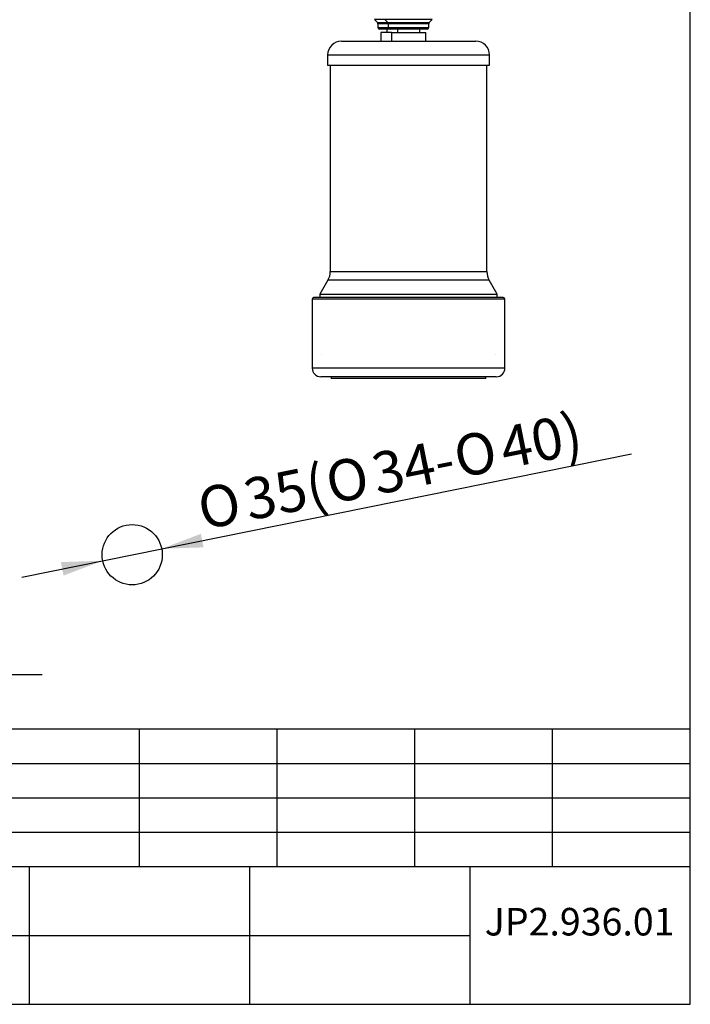
# Model space of a CAD drawing. Units: millimetres. Extents: x 7 to 293, y 5 to 413.
# Drawn here: x 195 to 293, y 5 to 148 of the extents above; entities that cross this region are included whole.
import ezdxf
from ezdxf.enums import TextEntityAlignment as Align

# ---------------------------------------------------------------- set-up
doc = ezdxf.new("R2010")
doc.units = ezdxf.units.MM
for name, color, linetype in [('Default', 7, 'Continuous'), ('DV2_Default', 7, 'Continuous'), ('MDS_Layer_94', 7, 'Continuous'), ('Schriftfeld', 7, 'Continuous')]:
    doc.layers.add(name, color=color, linetype=linetype)
doc.styles.add('SEACAD_Arial', font='arial.ttf')
doc.styles.add('SEACAD_Solid_Edge_ANSI1_Symbols', font='semeca1.ttf')
doc.dimstyles.new('JIS', dxfattribs={"dimtxt": 6, "dimasz": 6, "dimexe": 3, "dimexo": 0, "dimgap": 3, "dimtad": 0, "dimtih": 1, "dimtoh": 1, "dimdec": 0, "dimlfac": 4, "dimdsep": 46, "dimtxsty": 'SEACAD_Arial', "dimblk1": '_SE_FILLED', "dimblk2": '_SE_FILLED', "dimsah": 1, "dimcen": 3, "dimadec": 0, "dimazin": 0, "dimtfac": 1, "dimtdec": 0, "dimtmove": 0, "dimatfit": 3, "dimfxl": 0, "dimtolj": 1, "dimarcsym": 0})

# ---------------------------------------------------------------- blocks, each defined once
blk = doc.blocks.new('SE1')
at = {"layer": 'DV2_Default', "color": 7, "linetype": 'Continuous'}
for p, q in [((246.71, 148.04), (247.12, 147.62)), ((249.34, 148.04), (246.71, 148.04)), ((247.12, 147.62), (249.34, 147.62)), ((249.34, 147.44), (247.19, 147.44)), ((247.19, 147.44), (247.19, 146.92)), ((248.22, 148.04), (248.64, 147.62)), ((255.08, 148.04), (248.22, 148.04)), ((248.64, 147.62), (254.66, 147.62)), ((248.71, 147.44), (248.71, 146.92)), ((254.59, 147.44), (248.71, 147.44)), ((254.59, 146.92), (254.59, 147.44)), ((254.66, 147.62), (255.08, 148.04)), ((247.19, 146.92), (249.34, 146.92)), ((248.96, 146.67), (247.44, 146.67)), ((247.63, 146.17), (247.63, 144.92)), ((249.15, 146.17), (247.63, 146.17)), ((248.51, 146.67), (248.51, 146.17)), ((248.71, 146.92), (254.59, 146.92)), ((254.34, 146.67), (248.96, 146.67)), ((249.15, 146.17), (254.15, 146.17)), ((249.15, 146.17), (249.15, 144.92)), ((250.03, 146.67), (250.03, 146.17)), ((253.28, 146.17), (253.28, 146.67)), ((254.15, 144.92), (254.15, 146.17)), ((241.9, 144.92), (261.4, 144.92)), ((239.9, 142.92), (239.9, 141.42)), ((239.9, 142.92), (263.4, 142.92)), ((263.4, 141.42), (263.4, 142.92)), ((239.9, 141.42), (263.4, 141.42)), ((240.28, 141.42), (240.28, 111.44)), ((263.03, 111.44), (263.03, 141.42)), ((239.94, 110.19), (238.78, 108.17)), ((263.36, 110.19), (239.94, 110.19)), ((240.28, 111.44), (263.03, 111.44)), ((264.53, 108.17), (263.36, 110.19)), ((237.65, 107.42), (237.65, 97.42)), ((265.65, 107.42), (237.65, 107.42)), ((265.4, 107.67), (237.9, 107.67)), ((238.78, 108.17), (238.78, 107.67)), ((238.78, 108.17), (264.53, 108.17)), ((264.53, 107.67), (264.53, 108.17)), ((265.65, 97.42), (265.65, 107.42)), ((265.65, 97.42), (237.65, 97.42)), ((264.4, 96.17), (238.9, 96.17)), ((240.4, 96.17), (240.4, 95.92)), ((262.9, 95.92), (240.4, 95.92)), ((262.9, 95.92), (262.9, 96.17))]:
    blk.add_line(p, q, dxfattribs=at)
for centre, radius, start, end in [((246.94, 147.44), 0.25, 0, 45), ((248.46, 147.44), 0.25, 0, 45), ((254.84, 147.44), 0.25, 135, 180), ((247.44, 146.92), 0.25, 180, 270), ((248.96, 146.92), 0.25, 180, 270), ((254.34, 146.92), 0.25, 270, 0), ((241.9, 142.92), 2, 90, 180), ((261.4, 142.92), 2, 0, 90), ((237.78, 111.44), 2.5, 330, 0), ((265.53, 111.44), 2.5, 180, 210), ((237.9, 107.42), 0.25, 90, 180), ((265.4, 107.42), 0.25, 0, 90), ((238.93, 99.65), 0.225, 280.6475, 280.6805), ((264.38, 99.65), 0.225, 259.3195, 259.3528), ((238.9, 97.42), 1.25, 180, 270), ((264.4, 97.42), 1.25, 270, 0)]:
    blk.add_arc(centre, radius, start, end, dxfattribs=at)
blk = doc.blocks.new('DMBLK53')
at = {"layer": 'Default', "linetype": 'Continuous'}
for points in [[(221.48, 73.35), (215.79, 71.18), (221.87, 71.38)], [(201.14, 69.24), (201.53, 67.28), (207.22, 69.44)]]:
    blk.add_hatch(color=7, dxfattribs=at).paths.add_polyline_path(points)
at = {"layer": 'Default', "color": 7, "linetype": 'Continuous'}
for p, q in [((215.79, 71.18), (284.04, 84.97)), ((195.46, 67.07), (215.79, 71.18))]:
    blk.add_line(p, q, dxfattribs=at)
for s, style, p in [('40)', 'SEACAD_Arial', (264.49, 88.67)), ('O', 'SEACAD_Solid_Edge_ANSI1_Symbols', (257.78, 87.31)), ('34-', 'SEACAD_Arial', (245.89, 84.91)), ('O', 'SEACAD_Solid_Edge_ANSI1_Symbols', (239.18, 83.55)), ('35(', 'SEACAD_Arial', (227.29, 81.15)), ('O', 'SEACAD_Solid_Edge_ANSI1_Symbols', (220.59, 79.8))]:
    blk.add_text(s, height=6, rotation=11.4224, dxfattribs=dict(at, style=style)).set_placement(p, align=Align.TOP_LEFT)
blk = doc.blocks.new('_SE_FILLED')
at = {"color": 0}
blk.add_line((0, 0), (-1, 0), dxfattribs=at)
blk.add_solid([(0, 0), (-1, -0.1665), (-1, 0.1665), (0, 0)], dxfattribs=at)
blk = doc.blocks.new('DMBLK55')
at = {"layer": 'Default', "linetype": 'Continuous'}
for points in [[(133.04, 51.91), (133.04, 53.91), (127.04, 52.91)], [(146.16, 51.91), (152.16, 52.91), (146.16, 53.91)]]:
    blk.add_hatch(color=7, dxfattribs=at).paths.add_polyline_path(points)
at = {"layer": 'Default', "color": 7, "linetype": 'Continuous'}
for p, q in [((127.04, 198.42), (127.04, 49.91)), ((152.16, 95.92), (152.16, 49.91)), ((127.04, 52.91), (198.44, 52.91))]:
    blk.add_line(p, q, dxfattribs=at)
at = {"layer": 'Default', "color": 7, "linetype": 'Continuous', "style": 'SEACAD_Arial'}
blk.add_text('(100-200)', height=6, dxfattribs=at).set_placement((155.75, 60.41), align=Align.TOP_LEFT)

msp = doc.modelspace()

# ---------------------------------------------------------------- linework, layer by layer
at = {"layer": 'Default', "color": 7, "linetype": 'Continuous'}
msp.add_circle((211.5063, 70.3105), 4.375, dxfattribs=at)
at = {"layer": 'MDS_Layer_94', "color": 7, "linetype": 'Continuous'}
for p, q in [((292.58, 5), (292.58, 413)), ((132.58, 45), (292.58, 45)), ((212.58, 25), (212.58, 45)), ((232.58, 25), (232.58, 45)), ((252.58, 25), (252.58, 45)), ((272.58, 25), (272.58, 45)), ((292.58, 25), (292.58, 45)), ((192.58, 40), (212.58, 40)), ((212.58, 40), (232.58, 40)), ((232.58, 40), (252.58, 40)), ((252.58, 40), (272.58, 40)), ((272.58, 40), (292.58, 40)), ((192.58, 35), (212.58, 35)), ((212.58, 35), (232.58, 35)), ((232.58, 35), (252.58, 35)), ((252.58, 35), (272.58, 35)), ((272.58, 35), (292.58, 35)), ((192.58, 30), (212.58, 30)), ((212.58, 30), (232.58, 30)), ((232.58, 30), (252.58, 30)), ((252.58, 30), (272.58, 30)), ((272.58, 30), (292.58, 30)), ((192.58, 25), (212.58, 25)), ((196.58, 5), (196.58, 25)), ((212.58, 25), (232.58, 25)), ((228.58, 5), (228.58, 25)), ((232.58, 25), (252.58, 25)), ((252.58, 25), (272.58, 25)), ((260.58, 5), (260.58, 25)), ((272.58, 25), (292.58, 25)), ((292.58, 5), (292.58, 25)), ((164.58, 15), (196.58, 15)), ((196.58, 15), (228.58, 15)), ((228.58, 15), (260.58, 15)), ((164.58, 5), (196.58, 5)), ((196.58, 5), (228.58, 5)), ((228.58, 5), (260.58, 5)), ((260.58, 5), (292.58, 5))]:
    msp.add_line(p, q, dxfattribs=at)

# ---------------------------------------------------------------- block references
msp.add_blockref('SE1', (0, 0))

# ---------------------------------------------------------------- texts
at = {"layer": 'Schriftfeld', "insert": (276.5, 19), "char_height": 2.5, "width": 32, "attachment_point": 2}
msp.add_mtext('{\\fArial|b1||i0||c0|p34;\\C7;\\H4.;\\W1.;JP2.936.01}', dxfattribs=at)

# ---------------------------------------------------------------- dimensions: what is measured, and where the dimension line sits
at = {"layer": 'Default', "color": 7, "linetype": 'Continuous'}
dim = msp.add_linear_dim(base=(152.1601, 52.9101), p1=(127.0351, 198.4207), p2=(152.1601, 95.9207), text='\\A1;(100-200) {}', dimstyle='JIS', override={"dimtad": 1, "dimtih": 0, "dimtoh": 0, "dimdec": 2, "dimtdec": 2}, dxfattribs=at)
dim.commit()
dim.dimension.update_dxf_attribs({"geometry": 'DMBLK55', "text_midpoint": (153.6456, 52.9101), "dimtype": 160})
dim = msp.add_diameter_dim_2p(p1=(207.218, 69.4441), p2=(215.7947, 71.1769), text='\\A1;%%C35(%%C34-%%C40) {}', dimstyle='JIS', override={"dimtad": 1, "dimtih": 0, "dimtoh": 0, "dimdec": 2, "dimlfac": 1, "dimtdec": 2, "dimtmove": 1}, dxfattribs=at)
dim.commit()
dim.dimension.update_dxf_attribs({"geometry": 'DMBLK53', "text_midpoint": (220.0146, 72.0295), "dimtype": 163})

doc.saveas('drawing.dxf')
